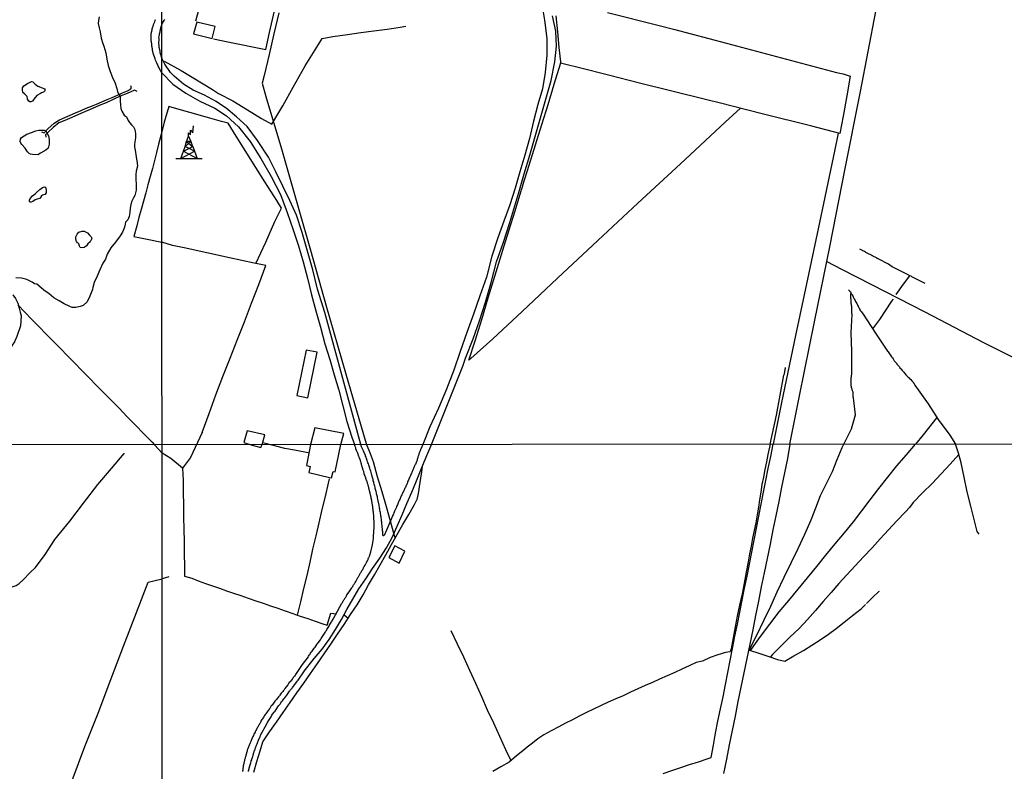
# Model space of a CAD drawing. Units: millimetres. Extents: x 190370 to 192780, y 1654891 to 1657665.
# Drawn here: x 192248 to 192587, y 1655889 to 1656148 of the extents above; entities that cross this region are included whole.
import ezdxf

# ---------------------------------------------------------------- set-up
doc = ezdxf.new("R2010")
doc.units = ezdxf.units.MM
for name, color, linetype in [('V-ACUDE', 4, 'Continuous'), ('V-EDIFICACAO', 140, 'Continuous'), ('V-LOTE', 1, 'Continuous'), ('V-PONTE_VIADUTO_PASSARELA', 2, 'Continuous'), ('V-REFERENCIA', 191, 'Continuous'), ('V-TESTADA', 5, 'Continuous'), ('V-TORRE_ALTA_TENSAO', 7, 'Continuous'), ('V-VALETA', 173, 'Continuous'), ('X-LIMITE_1000', 7, 'Continuous')]:
    doc.layers.add(name, color=color, linetype=linetype)

# ---------------------------------------------------------------- blocks, each defined once
blk = doc.blocks.new('304')
at = {"color": 0, "linetype": 'ByBlock', "lineweight": -2}
for p, q in [((2.86, 5.43), (2.99, 7.82)), ((0.69, 2.4), (1.36, 4.33)), ((1.36, 4.33), (1.3, 5.43)), ((1.3, 5.43), (2.01, 4.81)), ((1.36, 4.33), (2.11, 2.39)), ((2.01, 4.81), (2.02, 6.4)), ((2.02, 6.4), (2.86, 5.43)), ((-0.41, -0.85), (0.13, 0.75)), ((-0.37, -0.87), (2.76, 0.72)), ((0.13, 0.75), (0.69, 2.4)), ((0.13, 0.75), (2.11, 2.39)), ((3.38, -0.88), (0.13, 0.75)), ((2.11, 2.39), (0.69, 2.4)), ((0.69, 2.4), (2.75, 0.75)), ((2.11, 2.39), (2.75, 0.75)), ((2.75, 0.75), (2.76, 0.72)), ((2.76, 0.72), (3.38, -0.88)), ((-2.99, -3.38), (-1.28, -3.38)), ((-1.28, -3.38), (-0.41, -0.85)), ((-1.28, -3.38), (3.38, -0.88)), ((-1.28, -3.38), (4.35, -3.38)), ((-0.41, -0.85), (-0.37, -0.87)), ((-0.37, -0.87), (4.35, -3.38)), ((3.38, -0.88), (4.35, -3.38)), ((4.35, -3.38), (6, -3.38))]:
    blk.add_line(p, q, dxfattribs=at)

msp = doc.modelspace()

# ---------------------------------------------------------------- linework, layer by layer
at = {"layer": 'V-ACUDE'}
msp.add_lwpolyline([(192275.82, 1656148.68), (192275.61, 1656147.47), (192275.5, 1656146.39), (192275.85, 1656144.98), (192276.16, 1656143.52), (192276.45, 1656141.35), (192277.07, 1656139.58), (192277.44, 1656138.63), (192278.1, 1656136.38), (192278.42, 1656134.2), (192278.95, 1656132), (192279.62, 1656129.86), (192280.43, 1656127.87), (192281.31, 1656125.88), (192281.31, 1656125.88), (192281.89, 1656124), (192282.1, 1656123.03), (192282.59, 1656121.97), (192282.99, 1656121.37), (192283.08, 1656119.84), (192283.16, 1656118.32), (192283.24, 1656117.16), (192283.66, 1656116.29), (192284.47, 1656114.9), (192285.18, 1656114.29), (192285.85, 1656112.99), (192286.2, 1656112.39), (192286.89, 1656111.5), (192287.59, 1656110.84), (192288.09, 1656109.88), (192288.31, 1656108.51), (192288.33, 1656107.07), (192288.07, 1656105.69), (192287.93, 1656104.8), (192287.98, 1656103.86), (192288.15, 1656102.79), (192288.52, 1656100.54), (192288.89, 1656098.4), (192288.97, 1656097.36), (192288.6, 1656095.55), (192288.4, 1656094.45), (192288.39, 1656092.95), (192288.59, 1656090.9), (192288.56, 1656089.07), (192288.06, 1656087.18), (192287.6, 1656086.43), (192287.07, 1656085.28), (192286.76, 1656084.08), (192286.47, 1656082.84), (192286.39, 1656081.41), (192286.19, 1656079.93), (192285.63, 1656078.81), (192284.87, 1656078), (192284.72, 1656077.36), (192284.55, 1656076.26), (192283.8, 1656074.58), (192283.07, 1656073.34), (192281.45, 1656071.16), (192279.82, 1656069.17), (192278.56, 1656066.97), (192277.95, 1656065.29), (192277.11, 1656063.86), (192276.09, 1656061.61), (192275.11, 1656059.44), (192274.13, 1656057.27), (192273.61, 1656055.53), (192273.49, 1656054.8), (192272.61, 1656052.52), (192271.65, 1656050.58), (192270.25, 1656049.37), (192269.29, 1656049), (192267.75, 1656048.66), (192266.53, 1656048.62), (192265.43, 1656049.05), (192263.8, 1656049.96), (192262.06, 1656050.91), (192260.25, 1656051.98), (192258.54, 1656053.31), (192256.77, 1656054.67), (192255.05, 1656056.15), (192254.3, 1656056.72), (192253.6, 1656056.83), (192252.78, 1656057.35), (192250.94, 1656058.27), (192249.02, 1656058.7), (192247.1, 1656058.84)], dxfattribs=at)
for points in [[(192255.6, 1656122.37), (192254.33, 1656121.62), (192253.29, 1656120.38), (192252.82, 1656119.71), (192252.34, 1656119.48), (192251.98, 1656119.52), (192251.64, 1656119.69), (192251.19, 1656120.34), (192251.01, 1656121.25), (192250.2, 1656122.07), (192249.55, 1656122.72), (192249.42, 1656123.63), (192249.44, 1656124.26), (192249.88, 1656125.01), (192251.14, 1656125.8), (192252.55, 1656126.45), (192252.98, 1656126.39), (192253.76, 1656125.59), (192254.64, 1656124.87), (192256.14, 1656124.3), (192256.8, 1656124.09), (192257.06, 1656123.89), (192257.07, 1656123.61), (192257.06, 1656123.23), (192256.61, 1656122.84), (192255.93, 1656122.53), (192255.6, 1656122.37)], [(192257.87, 1656108.54), (192258.31, 1656107.7), (192258.59, 1656106.47), (192258.59, 1656104.88), (192258.28, 1656103.52), (192257.48, 1656102.79), (192255.61, 1656101.77), (192254.66, 1656101.23), (192252.91, 1656101.33), (192252.15, 1656101.43), (192251.67, 1656101.64), (192251.18, 1656102.29), (192250.31, 1656103.56), (192249.23, 1656104.8), (192248.79, 1656105.21), (192248.62, 1656105.81), (192248.7, 1656106.6), (192249.1, 1656107.15), (192249.99, 1656107.74), (192250.88, 1656108.37), (192252.51, 1656108.88), (192254.04, 1656109.48), (192255.03, 1656109.74), (192256.37, 1656109.72), (192256.86, 1656109.72), (192257.46, 1656109.42)], [(192254.26, 1656088.24), (192255.35, 1656089.26), (192256.35, 1656089.91), (192256.99, 1656090.19), (192257.33, 1656090.1), (192257.4, 1656089.73), (192257.55, 1656088.89), (192257.52, 1656088.15), (192257.07, 1656087.58), (192256.32, 1656087.35), (192256, 1656087.1), (192255.61, 1656086.47), (192255.38, 1656086.23), (192254.44, 1656085.95), (192253.74, 1656085.69), (192253, 1656085.13), (192252.44, 1656084.86), (192252.06, 1656084.93), (192251.86, 1656085.16), (192251.86, 1656085.63), (192252, 1656086.23), (192252.91, 1656087.06), (192253.72, 1656087.82), (192254.26, 1656088.24)], [(192271.76, 1656074.3), (192272.45, 1656073.57), (192273.1, 1656072.93), (192273.24, 1656072.55), (192273.19, 1656072.18), (192272.69, 1656071.3), (192271.88, 1656070.6), (192271.47, 1656069.89), (192270.68, 1656069.33), (192269.79, 1656069.2), (192269.27, 1656069.36), (192269.06, 1656069.82), (192268.81, 1656070.56), (192268.51, 1656070.87), (192268.3, 1656070.88), (192267.98, 1656071.37), (192267.78, 1656072.17), (192267.81, 1656072.99), (192268.22, 1656073.87), (192268.85, 1656074.6), (192269.9, 1656074.95), (192270.59, 1656074.94), (192271.36, 1656074.62), (192271.76, 1656074.3)]]:
    msp.add_lwpolyline(points, close=True, dxfattribs=at)
at = {"layer": 'V-EDIFICACAO'}
for points in [[(192309.39, 1656146.93), (192308.25, 1656142.92), (192314.76, 1656141.31), (192315.73, 1656145.35), (192309.39, 1656146.93)], [(192347.11, 1656033.92), (192343.86, 1656018.36), (192347.61, 1656017.59), (192350.91, 1656033.24), (192347.11, 1656033.92)], [(192359.01, 1656001.45), (192359.99, 1656005.25), (192350.09, 1656007.16), (192348.62, 1656001.45), (192347.19, 1655994.23), (192348.4, 1655993.88), (192347.98, 1655991.78), (192355.08, 1655990.09), (192355.77, 1655989.97), (192356.32, 1655992.18), (192357.01, 1655992.07), (192358.32, 1655998.14)], [(192325.99, 1656002.03), (192328.45, 1656001.24), (192331.52, 1656000.49), (192332.07, 1656001.81), (192332.81, 1656004.75), (192326.73, 1656006.22), (192325.62, 1656002.15)], [(192377.57, 1655966.63), (192375.58, 1655962.54), (192379.11, 1655960.6), (192381.09, 1655964.75), (192377.57, 1655966.63)]]:
    msp.add_lwpolyline(points, close=True, dxfattribs=at)
at = {"layer": 'V-LOTE'}
for points in [[(192315.12, 1656141.14), (192320.09, 1656140.13), (192333.14, 1656137.5), (192334.48, 1656143.29), (192336.16, 1656150.85), (192342.06, 1656176.54), (192337.15, 1656177.79), (192332.11, 1656178.86), (192327.2, 1656180.06), (192324.2, 1656180.8), (192322.86, 1656175.14), (192317.67, 1656153.77), (192317.31, 1656152.26), (192313.28, 1656153.24), (192310.77, 1656153.9), (192308.99, 1656147.23)], [(192513.6, 1656001.56), (192515.44, 1656010.77), (192516.94, 1656018.25), (192522.1, 1656043.76), (192527.41, 1656070.09), (192532.46, 1656095.96), (192537.85, 1656123.07), (192543.23, 1656150.54), (192544.03, 1656155.64)], [(192337.71, 1656150.08), (192335.98, 1656142.93), (192334.33, 1656135.71), (192332.57, 1656128.54), (192331.98, 1656125.84), (192333.24, 1656121.29), (192338.63, 1656103.23), (192344.51, 1656082.38), (192348.52, 1656068.43), (192354.08, 1656048.81), (192359.1, 1656031.32), (192360.83, 1656025.31), (192367.41, 1656002.93), (192367.88, 1656001.46)], [(192403.07, 1656030.48), (192405.24, 1656037.22), (192407.57, 1656044.49), (192409.72, 1656051.97), (192415.29, 1656069.85), (192416.87, 1656075.05), (192418.99, 1656081.94), (192421.11, 1656088.83), (192421.09, 1656088.96), (192421.22, 1656089.2), (192421.28, 1656089.5), (192421.39, 1656089.84), (192421.5, 1656090.14), (192421.62, 1656090.48), (192421.67, 1656090.78), (192423.89, 1656097.7), (192426.04, 1656104.66), (192428.19, 1656111.62), (192430.34, 1656118.58), (192432.49, 1656125.54), (192434.64, 1656132.5), (192434.72, 1656133.26), (192434.2, 1656138.17), (192433.68, 1656143.61), (192433.16, 1656149.08)], [(192450.8, 1656150.27), (192468.56, 1656145.7), (192473.57, 1656144.45), (192491.78, 1656139.7), (192529.69, 1656129.6), (192531.97, 1656129.09), (192534.37, 1656128.35), (192533.16, 1656121.58), (192531.92, 1656114.49), (192530.83, 1656108.56), (192525.97, 1656109.81), (192521.11, 1656111.04), (192504.1, 1656115.36), (192489.27, 1656119.13), (192485.47, 1656120.07), (192472.01, 1656123.37), (192462.31, 1656125.79), (192450.71, 1656128.76), (192441.6, 1656131.02), (192436.02, 1656132.38), (192434.66, 1656132.72)], [(192329.72, 1656063.81), (192333.23, 1656071.18), (192336.31, 1656078.27), (192338.53, 1656082.88), (192336.96, 1656085.44), (192332.8, 1656091.89), (192322.99, 1656107.59), (192320.19, 1656112.15), (192317.96, 1656112.69), (192313.95, 1656113.81), (192300.16, 1656117.74), (192299.77, 1656117.89), (192298.22, 1656112.49), (192297.38, 1656109.18)], [(192496.62, 1656117.26), (192491.35, 1656112.47), (192475.95, 1656098.17), (192461.25, 1656084.55), (192447.48, 1656071.73), (192433.61, 1656058.73), (192421.38, 1656047.31), (192411.29, 1656037.89), (192403.78, 1656031.07), (192403.07, 1656030.48)], [(192297.38, 1656109.18), (192296.26, 1656104.84), (192295.57, 1656102.07), (192294.82, 1656099.3), (192294.16, 1656096.52), (192293.42, 1656093.74), (192292.61, 1656090.93), (192291.84, 1656088.1), (192291.04, 1656085.27), (192290.27, 1656082.44), (192289.5, 1656079.61), (192288.72, 1656076.78), (192287.71, 1656073.14), (192290.61, 1656072.52), (192293.48, 1656071.96), (192296.27, 1656071.35), (192297.41, 1656071.1)], [(192530.26, 1656108.71), (192528.98, 1656102.47), (192523.32, 1656075.78), (192518.5, 1656052.96), (192515.52, 1656039.04), (192510.75, 1656015.96), (192507.92, 1656002.13), (192507.84, 1656001.55)], [(192311.26, 1656005.61), (192313.66, 1656012.12), (192316.01, 1656018.54), (192318.39, 1656024.91), (192320.87, 1656031.18), (192323.35, 1656037.45), (192325.81, 1656043.72), (192328.27, 1656050.17), (192330.73, 1656056.62), (192333.21, 1656063.07), (192329.13, 1656063.94), (192324.89, 1656064.81), (192320.68, 1656065.78), (192305.12, 1656069.17), (192301.04, 1656070.04), (192297.41, 1656071.1)], [(192526.29, 1656064.52), (192531.39, 1656061.86), (192536.56, 1656059.21), (192541.65, 1656056.54), (192560.05, 1656047.1), (192580.28, 1656036.58), (192593.3, 1656030)], [(192247.78, 1656049.55), (192250.23, 1656047.04), (192252.68, 1656044.53), (192255.13, 1656042.02), (192257.58, 1656039.51), (192260.03, 1656037), (192262.48, 1656034.49), (192264.93, 1656031.98), (192267.38, 1656029.47), (192269.82, 1656026.96), (192272.32, 1656024.44), (192274.82, 1656021.92), (192277.32, 1656019.4), (192279.82, 1656016.88), (192282.64, 1656013.96), (192285.46, 1656011.04), (192288.28, 1656008.12), (192291.18, 1656005.2), (192294.03, 1656002.29), (192294.83, 1656001.41)], [(192311.26, 1656005.61), (192307.25, 1655996.95), (192304.49, 1655993.33), (192304.67, 1655989.14), (192304.73, 1655984.93), (192304.83, 1655980.72), (192304.87, 1655976.5), (192304.97, 1655972.28), (192305.03, 1655968.06), (192305.09, 1655963.84), (192305.19, 1655959.62), (192305.23, 1655956.16), (192307.69, 1655955.41), (192309.93, 1655954.49), (192312.36, 1655953.65), (192314.79, 1655952.81), (192317.22, 1655951.97), (192319.65, 1655951.13), (192322.08, 1655950.29), (192324.61, 1655949.43), (192327.14, 1655948.57), (192329.69, 1655947.7), (192332.24, 1655946.83), (192334.79, 1655945.96), (192337.34, 1655945.09), (192339.86, 1655944.18), (192342.45, 1655943.29), (192345.04, 1655942.4), (192347.63, 1655941.51), (192350.22, 1655940.62), (192352.81, 1655939.73), (192354.31, 1655939.25), (192355.57, 1655943.45), (192357.37, 1655943.21)], [(192294.83, 1656001.41), (192297.46, 1655998.46)], [(192347.75, 1655998.56), (192343.07, 1655999.47), (192339.78, 1656000.12), (192336.6, 1656000.86), (192332.2, 1656002.02)], [(192367.88, 1656001.46), (192369.15, 1655998.36), (192370.08, 1655995.61), (192371.56, 1655990.43), (192373.13, 1655985.28), (192374.56, 1655980.13), (192376.04, 1655975.14), (192377.4, 1655970.15), (192377.71, 1655969.2)], [(192469.96, 1655888.22), (192473, 1655889.23), (192476.04, 1655890.24), (192479.08, 1655891.25), (192482.12, 1655892.26), (192485.16, 1655893.27), (192486.48, 1655893.71), (192487.26, 1655897.9), (192488.04, 1655902.08), (192488.82, 1655906.26), (192489.74, 1655910.44), (192490.61, 1655914.62), (192491.48, 1655918.8), (192492.28, 1655922.96), (192493.08, 1655927.12), (192493.88, 1655931.28), (192494.68, 1655935.44), (192495.57, 1655939.59), (192496.37, 1655943.74), (192497.17, 1655947.89), (192497.99, 1655952.04), (192498.84, 1655956.17), (192499.69, 1655960.3), (192500.54, 1655964.43), (192501.32, 1655968.56), (192502.1, 1655972.69), (192502.95, 1655976.8), (192503.73, 1655980.91), (192504.51, 1655985.02), (192505.29, 1655989.13), (192506.14, 1655993.24), (192506.99, 1655997.35), (192507.84, 1656001.55)], [(192513.6, 1656001.56), (192512.8, 1655996.6), (192511.69, 1655991.69), (192510.75, 1655986.78), (192509.74, 1655981.87), (192508.78, 1655976.96), (192507.77, 1655972.05), (192506.76, 1655967.14), (192505.75, 1655962.23), (192504.74, 1655957.32), (192503.73, 1655952.41), (192502.82, 1655947.5), (192501.81, 1655942.58), (192500.82, 1655937.64), (192499.79, 1655932.7), (192498.76, 1655927.76), (192497.73, 1655922.82), (192496.7, 1655917.88), (192495.67, 1655912.94), (192494.71, 1655907.98), (192493.72, 1655903.02), (192492.73, 1655898.06), (192491.74, 1655893.1), (192490.75, 1655888.14)], [(192304.49, 1655993.29), (192300.47, 1655996.68), (192297.46, 1655998.46)], [(192385.21, 1655982.47), (192385.24, 1655982.53), (192385.79, 1655984.6), (192386.3, 1655988.37), (192386.88, 1655992.12), (192387.07, 1655993.94)], [(192344.11, 1655942.72), (192345.24, 1655947.3), (192346.31, 1655951.84), (192347.38, 1655956.38), (192348.4, 1655960.92), (192349.42, 1655965.46), (192350.46, 1655970), (192351.53, 1655974.54), (192352.6, 1655979.08), (192353.67, 1655983.62), (192354.74, 1655988.16), (192355.05, 1655989.62)], [(192329.04, 1655888.62), (192330.07, 1655892.3), (192331.2, 1655896.02), (192332.14, 1655899.15), (192334.49, 1655902.51), (192336.84, 1655905.87), (192339.19, 1655909.23), (192341.54, 1655912.59), (192343.89, 1655915.95), (192346.24, 1655919.31), (192348.59, 1655922.67), (192350.94, 1655926.03), (192353.29, 1655929.39), (192355.52, 1655932.76), (192357.81, 1655936.15), (192360.1, 1655939.54), (192362.39, 1655942.93), (192364.68, 1655946.32), (192366.69, 1655949.71), (192368.58, 1655953.15), (192370.54, 1655956.61), (192372.51, 1655960.07), (192374.48, 1655963.53), (192376.45, 1655966.99), (192378.42, 1655970.45), (192380.39, 1655973.91), (192382.42, 1655977.37), (192384.33, 1655980.83), (192385.21, 1655982.47)], [(192299.77, 1655955.91), (192297.49, 1655955.23)], [(192262.22, 1655875.04), (192266.46, 1655885.74), (192270.92, 1655897.44), (192275.43, 1655908.98), (192279.83, 1655920.52), (192284.23, 1655932.06), (192288.63, 1655943.6), (192292.7, 1655954.03), (192297.49, 1655955.23)], [(192360.12, 1655942.88), (192361.53, 1655941.66)]]:
    msp.add_lwpolyline(points, dxfattribs=at)
at = {"layer": 'V-PONTE_VIADUTO_PASSARELA'}
for points in [[(192255.96, 1656109.11), (192256.86, 1656108.82), (192258.17, 1656110.13), (192260.37, 1656112.15), (192262.1, 1656113.32), (192263.97, 1656114.03), (192265.84, 1656114.86), (192267.71, 1656115.69), (192269.56, 1656116.52), (192271.35, 1656117.23), (192273.14, 1656117.97), (192274.93, 1656118.71), (192276.72, 1656119.47), (192278.51, 1656120.23), (192280.3, 1656120.99), (192282.07, 1656121.75), (192283.84, 1656122.51), (192285.61, 1656123.27), (192286.63, 1656123.84), (192286.96, 1656124.24), (192286.73, 1656124.96)], [(192288.87, 1656123.07), (192287.97, 1656123.53), (192285.43, 1656122.35), (192283.01, 1656121.38), (192280.59, 1656120.32), (192278.22, 1656119.17), (192275.85, 1656118.22), (192273.48, 1656117.19), (192271.11, 1656116.16), (192268.74, 1656115.13), (192266.37, 1656114.1), (192264, 1656113.07), (192261.89, 1656112.27), (192259.98, 1656110.64), (192258.3, 1656108.97), (192257.38, 1656108.05), (192257.46, 1656107.28)]]:
    msp.add_lwpolyline(points, dxfattribs=at)
at = {"layer": 'V-REFERENCIA'}
for points in [[(192427.99, 1656154.42), (192429.13, 1656147.58), (192429.88, 1656141.24), (192429.96, 1656135.57), (192429.31, 1656129.61), (192428.38, 1656123.89), (192426.86, 1656118.53), (192425.36, 1656112.86), (192423.94, 1656106.85), (192422.31, 1656101.13), (192420.68, 1656095.41), (192419.05, 1656089.69), (192417.16, 1656084.04), (192415.14, 1656078.34), (192413.07, 1656072.64), (192411, 1656066.32), (192409.11, 1656059.12), (192406.81, 1656052.62), (192404.72, 1656046.3), (192402.39, 1656040.06), (192400.12, 1656033.53), (192397.87, 1656027.03), (192395.36, 1656020.48), (192392.62, 1656013.98), (192389.62, 1656007.58), (192387.22, 1656001.47)], [(192390.18, 1656001.47), (192400.97, 1656028.45), (192401.95, 1656031.16), (192404.51, 1656037.87), (192406.76, 1656044.11), (192408.83, 1656050.53), (192410.74, 1656057.31), (192412.55, 1656064.33), (192415.06, 1656071.19), (192417.18, 1656077.97), (192419.27, 1656084.75), (192420.23, 1656088.29), (192422.16, 1656094.71), (192424.02, 1656101.13), (192425.88, 1656107.55), (192427.72, 1656113.97), (192429.56, 1656120.39), (192431.4, 1656126.81), (192432.64, 1656133.23), (192433.26, 1656138.67), (192433.03, 1656143.8), (192431.89, 1656149.11)], [(192297.37, 1656129.45), (192296.93, 1656130.24), (192296.51, 1656131.07), (192296.49, 1656131.11), (192296.44, 1656131.19), (192296.4, 1656131.28), (192296.38, 1656131.34), (192296.36, 1656131.38), (192296.34, 1656131.43), (192296.16, 1656131.77), (192295.99, 1656132.07), (192295.86, 1656132.42), (192295.69, 1656132.76), (192295.58, 1656133.06), (192295.52, 1656133.16), (192295.22, 1656133.81), (192295.05, 1656134.26), (192294.43, 1656136.19), (192294.3, 1656136.83), (192294.21, 1656137.13), (192294.19, 1656137.43), (192294.15, 1656137.73), (192294.08, 1656138.03), (192294.04, 1656138.33), (192293.98, 1656138.63), (192293.96, 1656138.93), (192293.94, 1656139.23), (192293.89, 1656139.53), (192293.83, 1656139.83), (192293.78, 1656140.13), (192293.76, 1656140.43), (192293.76, 1656140.73), (192293.74, 1656141.03), (192293.74, 1656141.33), (192293.72, 1656141.63), (192293.72, 1656141.93), (192293.72, 1656142.23), (192293.72, 1656142.53), (192293.74, 1656142.83), (192293.75, 1656143.02), (192294, 1656144.2), (192294.11, 1656144.63), (192294.15, 1656144.93), (192294.24, 1656145.23), (192294.36, 1656145.53), (192294.47, 1656145.83), (192294.52, 1656146.06), (192294.92, 1656147.01), (192295.14, 1656147.46), (192295.26, 1656147.76)], [(192297.36, 1656146.15), (192296.97, 1656144.85), (192296.94, 1656144.6), (192296.89, 1656144.56), (192296.85, 1656144.46), (192296.81, 1656144.12), (192296.7, 1656143.77), (192296.64, 1656143.43), (192296.55, 1656143.09), (192296.49, 1656142.74), (192296.42, 1656142.36), (192296.36, 1656142.02), (192296.29, 1656141.67), (192296.31, 1656141.33), (192296.32, 1656141.01), (192296.25, 1656139.53), (192296.34, 1656138.97), (192296.38, 1656138.63), (192296.36, 1656138.26), (192296.64, 1656137), (192296.74, 1656136.49), (192296.85, 1656136.14), (192296.92, 1656135.8), (192297.19, 1656134.89), (192297.37, 1656134.48)], [(192297.36, 1656146.15), (192298.17, 1656147.48), (192298.21, 1656147.63), (192298.28, 1656147.65), (192298.41, 1656147.85)], [(192365.86, 1656001.46), (192353.48, 1656046.93), (192350.93, 1656054.95), (192349.39, 1656061.66), (192347.54, 1656068.08), (192345.69, 1656074.48), (192343.71, 1656080.39), (192341.5, 1656085.51), (192339.09, 1656090.4), (192336.63, 1656095.41), (192334.14, 1656100.4), (192330.27, 1656106.13), (192326.81, 1656110.99), (192323.12, 1656114.34), (192319.48, 1656117.25), (192315.84, 1656119.68), (192312.04, 1656121.8), (192308.19, 1656123.51), (192304.8, 1656125.53), (192301.64, 1656128.29), (192300.31, 1656129.62), (192298.39, 1656132.48), (192297.37, 1656134.48)], [(192297.37, 1656129.45), (192301.19, 1656125.53), (192305.68, 1656122.45), (192310.45, 1656119.65), (192315.58, 1656117.26), (192319.66, 1656114.66), (192323.82, 1656110.91), (192327.8, 1656105.78), (192331.49, 1656099.9), (192334.98, 1656093.77), (192338.19, 1656087.56), (192340.58, 1656081.4), (192342.63, 1656075.42), (192344.43, 1656069.85), (192346.02, 1656064.33), (192347.58, 1656058.76), (192348.94, 1656053.06), (192350.38, 1656047.47), (192352.05, 1656041.82), (192353.51, 1656036.17), (192355.18, 1656030.7), (192356.72, 1656025.44), (192358.26, 1656020.18), (192359.7, 1656014.79), (192361.11, 1656009.4), (192362.8, 1656003.96), (192363.72, 1656001.46)], [(192347.35, 1655924.59), (192349.86, 1655927.8), (192352.6, 1655931.01), (192354.96, 1655934.36), (192357.13, 1655937.78), (192359.21, 1655941.21), (192361.12, 1655944.71), (192363.08, 1655948.21), (192365.21, 1655951.73), (192367.58, 1655955.25), (192369.95, 1655958.77), (192372.43, 1655962.29), (192374.67, 1655965.86), (192376.68, 1655969.5), (192378.45, 1655973.31), (192380.08, 1655977.21), (192381.71, 1655981.12), (192383.41, 1655985.03), (192385.01, 1655988.98), (192386.66, 1655992.95), (192388.31, 1655996.92), (192389.96, 1656000.89), (192390.18, 1656001.47)], [(192347.73, 1655928.41), (192347.89, 1655928.62), (192348.15, 1655928.96), (192348.4, 1655929.3), (192348.59, 1655929.64), (192348.83, 1655929.98), (192349.08, 1655930.32), (192349.34, 1655930.66), (192349.57, 1655931), (192349.87, 1655931.38), (192350.14, 1655931.72), (192350.4, 1655932.06), (192350.61, 1655932.4), (192350.66, 1655932.5), (192351.16, 1655933.13), (192351.97, 1655934.22), (192352.24, 1655934.73), (192352.5, 1655935.07), (192352.75, 1655935.41), (192352.94, 1655935.75), (192353.13, 1655936.09), (192353.39, 1655936.43), (192353.58, 1655936.77), (192353.77, 1655937.11), (192354.02, 1655937.45), (192354.22, 1655937.79), (192354.41, 1655938.13), (192354.62, 1655938.47), (192354.83, 1655938.81), (192355.04, 1655939.14), (192355.23, 1655939.48), (192355.42, 1655939.82), (192355.66, 1655940.16), (192355.79, 1655940.44), (192356.34, 1655941.33), (192356.57, 1655941.8), (192357.04, 1655942.62), (192357.16, 1655942.83), (192359.38, 1655946.83), (192359.54, 1655947.06), (192359.71, 1655947.33), (192359.81, 1655947.55), (192359.96, 1655947.8), (192360.09, 1655948.01), (192360.22, 1655948.22), (192360.35, 1655948.43), (192360.52, 1655948.73), (192360.67, 1655948.95), (192360.79, 1655949.18), (192360.94, 1655949.39), (192361.09, 1655949.69), (192361.87, 1655950.77), (192361.89, 1655950.79), (192362.11, 1655951.13), (192362.76, 1655952.1), (192362.96, 1655952.4), (192363.1, 1655952.63), (192363.27, 1655952.89), (192363.4, 1655953.1), (192363.55, 1655953.36), (192363.68, 1655953.57), (192363.78, 1655953.74), (192363.95, 1655954.01), (192364.12, 1655954.27), (192364.29, 1655954.52), (192364.44, 1655954.78), (192364.55, 1655955.01), (192364.67, 1655955.18), (192364.78, 1655955.48), (192364.91, 1655955.69), (192365.04, 1655955.9), (192365.16, 1655956.09), (192365.31, 1655956.37), (192365.44, 1655956.58), (192365.59, 1655956.84), (192365.71, 1655957.05), (192365.82, 1655957.26), (192365.95, 1655957.49), (192366.14, 1655957.77), (192366.29, 1655958.07), (192366.44, 1655958.32), (192366.54, 1655958.49), (192366.69, 1655958.77), (192366.69, 1655958.77), (192366.71, 1655958.79), (192366.77, 1655958.92), (192366.79, 1655958.96), (192366.86, 1655959.09), (192366.92, 1655959.23), (192367.03, 1655959.43), (192367.33, 1655959.87), (192367.48, 1655960.17), (192367.98, 1655961.04), (192368.15, 1655961.42), (192368.28, 1655961.67), (192368.39, 1655961.93), (192368.45, 1655962.14), (192368.58, 1655962.4), (192368.66, 1655962.61), (192368.75, 1655962.82), (192368.83, 1655963.07), (192368.94, 1655963.33), (192369, 1655963.54), (192369.09, 1655963.8), (192369.17, 1655964.01), (192369.21, 1655964.22), (192369.3, 1655964.47), (192369.34, 1655964.73), (192369.43, 1655964.94), (192369.47, 1655965.2), (192369.55, 1655965.41), (192369.6, 1655965.62), (192369.64, 1655965.87), (192369.7, 1655966.13), (192369.74, 1655966.34), (192369.81, 1655966.6), (192369.85, 1655966.81), (192369.87, 1655967.02), (192369.93, 1655967.27), (192369.98, 1655967.53), (192370, 1655967.74), (192370.02, 1655968), (192370.08, 1655968.21), (192370.13, 1655968.36), (192370.23, 1655969.27), (192370.25, 1655969.61), (192370.25, 1655969.82), (192370.26, 1655970.09), (192370.38, 1655971.14), (192370.4, 1655971.47), (192370.4, 1655971.73), (192370.42, 1655971.94), (192370.42, 1655972.2), (192370.44, 1655972.41), (192370.44, 1655972.62), (192370.44, 1655972.87), (192370.44, 1655973.13), (192370.44, 1655973.34), (192370.44, 1655973.6), (192370.44, 1655973.81), (192370.44, 1655974.02), (192370.44, 1655974.27), (192370.44, 1655974.53), (192370.44, 1655974.74), (192370.44, 1655975), (192370.44, 1655975.21), (192370.42, 1655975.42), (192370.42, 1655975.67), (192370.42, 1655975.93), (192370.4, 1655976.14), (192370.36, 1655976.4), (192370.36, 1655976.61), (192370.34, 1655976.82), (192370.32, 1655977.08), (192370.32, 1655977.29), (192370.29, 1655977.5), (192370.27, 1655977.75), (192370.23, 1655978.01), (192370.21, 1655978.22), (192370.19, 1655978.48), (192370.17, 1655978.69), (192370.15, 1655978.9), (192370.1, 1655979.15), (192370.02, 1655979.43), (192369.98, 1655980.17), (192369.93, 1655980.42), (192369.85, 1655980.7), (192369.68, 1655981.91), (192369.64, 1655982.25), (192369.57, 1655982.46), (192369.55, 1655982.72), (192369.49, 1655982.93), (192369.43, 1655983.14), (192369.4, 1655983.4), (192369.34, 1655983.61), (192369.3, 1655983.82), (192369.26, 1655984.08), (192369.19, 1655984.29), (192369.15, 1655984.5), (192369.09, 1655984.75), (192369.04, 1655985.01), (192368.98, 1655985.22), (192368.92, 1655985.48), (192368.87, 1655985.69), (192368.87, 1655985.69), (192368.79, 1655985.9), (192368.75, 1655986.15), (192368.66, 1655986.41), (192368.62, 1655986.62), (192368.53, 1655986.88), (192368.49, 1655987.09), (192368.43, 1655987.3), (192368.36, 1655987.55), (192368.28, 1655987.81), (192368.22, 1655988.02), (192368.15, 1655988.28), (192368.07, 1655988.49), (192368.03, 1655988.7), (192368.01, 1655988.85), (192367.64, 1655989.82), (192367.56, 1655990.1), (192367.54, 1655990.25), (192367.09, 1655991.42), (192367.01, 1655991.67), (192366.94, 1655991.92), (192366.88, 1655992.14), (192366.79, 1655992.39), (192366.73, 1655992.65), (192366.63, 1655992.9), (192366.58, 1655993.16), (192366.5, 1655993.37), (192366.46, 1655993.58), (192366.37, 1655993.83), (192366.29, 1655994.09), (192366.24, 1655994.3), (192366.14, 1655994.56), (192366.09, 1655994.77), (192366.03, 1655994.98), (192365.97, 1655995.23), (192365.86, 1655995.49), (192365.8, 1655995.7), (192365.73, 1655995.96), (192365.65, 1655996.17), (192365.61, 1655996.38), (192365.48, 1655996.63), (192365.42, 1655996.89), (192365.35, 1655997.1), (192365.23, 1655997.38), (192364.84, 1655998.48), (192364.7, 1655998.67), (192364.61, 1655998.86), (192364.21, 1656000.03), (192364.12, 1656000.32), (192364.04, 1656000.58), (192363.95, 1656000.83), (192363.87, 1656001.09), (192363.72, 1656001.46)], [(192387.22, 1656001.47), (192386.5, 1655999.92), (192386.5, 1655999.9), (192386.46, 1655999.79), (192386.4, 1655999.6), (192386.27, 1655999.35), (192386.16, 1655999.05), (192386.1, 1655998.8), (192386.01, 1655998.54), (192385.89, 1655998.25), (192385.82, 1655997.99), (192385.76, 1655997.69), (192385.67, 1655997.44), (192385.57, 1655997.19), (192385.46, 1655996.89), (192385.4, 1655996.63), (192385.29, 1655996.34), (192385.25, 1655996.04), (192385.17, 1655995.79), (192385.04, 1655995.49), (192384.91, 1655995.23), (192384.78, 1655994.94), (192384.66, 1655994.64), (192384.53, 1655994.39), (192384.4, 1655994.09), (192384.27, 1655993.83), (192384.15, 1655993.54), (192384.02, 1655993.24), (192383.94, 1655992.99), (192383.79, 1655992.69), (192383.68, 1655992.43), (192383.55, 1655992.14), (192383.43, 1655991.84), (192383.34, 1655991.65), (192382.98, 1655990.78), (192382.83, 1655990.5), (192382.75, 1655990.37), (192382.41, 1655989.51), (192382.26, 1655989.16), (192382.11, 1655988.87), (192382, 1655988.57), (192381.9, 1655988.32), (192381.79, 1655988.06), (192381.67, 1655987.77), (192381.56, 1655987.51), (192381.43, 1655987.22), (192381.33, 1655986.96), (192381.22, 1655986.71), (192381.09, 1655986.41), (192380.97, 1655986.15), (192380.84, 1655985.86), (192380.71, 1655985.56), (192380.69, 1655985.54), (192380.67, 1655985.5), (192380.63, 1655985.43), (192380.56, 1655985.41), (192380.56, 1655985.26), (192380.54, 1655985.22), (192380.5, 1655985.22), (192380.46, 1655985.16), (192380.41, 1655985.01), (192380.35, 1655985.03), (192380.31, 1655984.94), (192380.27, 1655984.88), (192380.2, 1655984.75), (192380.07, 1655984.42), (192379.95, 1655984.12), (192379.82, 1655983.82), (192379.63, 1655983.48), (192379.5, 1655983.18), (192379.4, 1655982.85), (192379.27, 1655982.55), (192379.12, 1655982.21), (192378.97, 1655981.91), (192378.89, 1655981.76), (192378.46, 1655980.68), (192378.29, 1655980.32), (192378.21, 1655980.04), (192378.13, 1655979.85), (192377.72, 1655978.98), (192377.53, 1655978.52), (192377.4, 1655978.22), (192377.25, 1655977.88), (192377.13, 1655977.58), (192376.98, 1655977.24), (192376.83, 1655976.95), (192376.68, 1655976.61), (192376.55, 1655976.31), (192376.43, 1655975.97), (192374.77, 1655972), (192373.92, 1655970.14), (192373.82, 1655970.09), (192373.71, 1655970.07), (192373.59, 1655970.07), (192373.56, 1655970.18), (192373.52, 1655970.28), (192373.48, 1655970.67), (192373.44, 1655970.97), (192373.41, 1655971.35), (192373.37, 1655971.73), (192373.37, 1655971.73), (192373.37, 1655972.11), (192373.33, 1655972.49), (192373.29, 1655972.87), (192373.24, 1655973.26), (192373.22, 1655973.64), (192373.16, 1655974.02), (192373.12, 1655974.36), (192373.12, 1655974.74), (192373.05, 1655975.08), (192372.99, 1655975.46), (192372.97, 1655975.8), (192372.9, 1655976.18), (192372.86, 1655976.52), (192372.82, 1655976.91), (192372.73, 1655977.29), (192372.69, 1655977.67), (192372.61, 1655978.05), (192372.56, 1655978.43), (192372.48, 1655978.81), (192372.44, 1655979.2), (192372.37, 1655979.58), (192372.36, 1655979.64), (192372.16, 1655980.54), (192371.84, 1655982.12), (192371.72, 1655982.68), (192371.65, 1655983.06), (192371.59, 1655983.44), (192371.46, 1655983.82), (192371.42, 1655984.16), (192371.33, 1655984.54), (192371.23, 1655984.88), (192371.14, 1655985.26), (192371.08, 1655985.6), (192370.95, 1655985.98), (192370.87, 1655986.32), (192370.78, 1655986.71), (192370.7, 1655987.09), (192370.57, 1655987.47), (192370.49, 1655987.85), (192370.4, 1655988.23), (192370.32, 1655988.62), (192370.19, 1655989), (192370.08, 1655989.38), (192370.02, 1655989.72), (192370, 1655989.78), (192369.68, 1655990.86), (192369.56, 1655991.35), (192369.28, 1655992.31), (192369.11, 1655992.81), (192368.94, 1655993.28), (192368.83, 1655993.66), (192368.75, 1655994), (192368.62, 1655994.39), (192368.49, 1655994.77), (192368.28, 1655995.15), (192368.15, 1655995.53), (192368.05, 1655995.91), (192367.94, 1655996.29), (192367.8, 1655996.68), (192367.69, 1655997.06), (192367.52, 1655997.44), (192367.48, 1655997.63), (192367.01, 1655998.77), (192366.78, 1655999.24), (192366.37, 1656000.26), (192366.14, 1656000.7), (192365.86, 1656001.46)], [(192347.73, 1655928.41), (192345.71, 1655925.67), (192343.37, 1655922.31), (192343.38, 1655922.3), (192343.23, 1655922), (192343.04, 1655921.75), (192342.84, 1655921.45), (192342.65, 1655921.2), (192342.48, 1655920.94), (192342.25, 1655920.67), (192342.02, 1655920.35), (192341.74, 1655920.05), (192341.51, 1655919.73), (192341.26, 1655919.48), (192340.71, 1655918.69), (192339.75, 1655917.44), (192339.47, 1655917.04), (192339.28, 1655916.81), (192339.01, 1655916.47), (192338.73, 1655916.13), (192338.5, 1655915.81), (192338.22, 1655915.47), (192338.01, 1655915.17), (192337.84, 1655914.96), (192337.58, 1655914.64), (192337.31, 1655914.3), (192337.07, 1655914.03), (192336.82, 1655913.71), (192336.56, 1655913.37), (192336.31, 1655913.05), (192336.08, 1655912.73), (192335.84, 1655912.39), (192335.59, 1655912.05), (192335.31, 1655911.71), (192335.06, 1655911.46), (192334.51, 1655910.61), (192334.36, 1655910.31), (192333.68, 1655909.47), (192333.38, 1655909.06), (192333.15, 1655908.74), (192332.96, 1655908.45), (192332.73, 1655908.13), (192332.58, 1655907.88), (192332.41, 1655907.62), (192332.24, 1655907.36), (192332.03, 1655907.03), (192331.83, 1655906.75), (192331.62, 1655906.41), (192331.43, 1655906.05), (192331.3, 1655905.8), (192331.18, 1655905.54), (192330.99, 1655905.25), (192330.86, 1655904.99), (192330.71, 1655904.69), (192330.54, 1655904.44), (192330.39, 1655904.18), (192330.24, 1655903.89), (192330.1, 1655903.63), (192329.95, 1655903.34), (192329.78, 1655903.04), (192329.63, 1655902.78), (192329.5, 1655902.49), (192329.46, 1655902.42), (192329.1, 1655901.7), (192328.91, 1655901.3), (192328.76, 1655900.98), (192328.4, 1655900.17), (192328.21, 1655899.77), (192328.1, 1655899.52), (192328.02, 1655899.26), (192327.85, 1655898.97), (192327.78, 1655898.71), (192327.65, 1655898.41), (192327.55, 1655898.16), (192327.44, 1655897.91), (192327.32, 1655897.61), (192327.25, 1655897.35), (192327.15, 1655897.06), (192327.02, 1655896.76), (192326.91, 1655896.51), (192326.81, 1655896.21), (192326.76, 1655895.95), (192326.66, 1655895.66), (192326.55, 1655895.36), (192326.51, 1655895.11), (192326.4, 1655894.81), (192326.32, 1655894.55), (192326.25, 1655894.26), (192326.15, 1655893.96), (192326.06, 1655893.71), (192326.02, 1655893.41), (192325.94, 1655893.15), (192325.85, 1655892.86), (192325.79, 1655892.56), (192325.75, 1655892.33), (192325.53, 1655891.2), (192325.53, 1655891.16), (192325.43, 1655890.8), (192325.3, 1655889.55), (192325.26, 1655889.36), (192325.24, 1655889.23), (192325.24, 1655889.23), (192325.19, 1655889.18), (192325.17, 1655889.14), (192325.15, 1655888.87)], [(192327.17, 1655888.83), (192327.24, 1655889.06), (192327.57, 1655890.4), (192327.58, 1655890.44), (192327.68, 1655890.84), (192327.97, 1655891.88), (192328.1, 1655892.28), (192328.19, 1655892.6), (192328.31, 1655892.86), (192328.38, 1655893.15), (192328.48, 1655893.45), (192328.57, 1655893.71), (192328.69, 1655894), (192328.74, 1655894.26), (192328.82, 1655894.55), (192328.91, 1655894.85), (192328.97, 1655895.11), (192329.08, 1655895.4), (192329.16, 1655895.66), (192329.22, 1655895.95), (192329.35, 1655896.25), (192329.46, 1655896.51), (192329.56, 1655896.8), (192329.63, 1655897.06), (192329.73, 1655897.35), (192329.84, 1655897.65), (192329.97, 1655897.91), (192330.07, 1655898.2), (192330.18, 1655898.46), (192330.29, 1655898.75), (192330.43, 1655899.05), (192330.52, 1655899.31), (192330.67, 1655899.62), (192331.03, 1655900.45), (192331.13, 1655900.64), (192331.13, 1655900.75), (192331.2, 1655900.77), (192331.18, 1655900.88), (192331.18, 1655900.94), (192331.38, 1655901.34), (192333.53, 1655905.3), (192333.56, 1655905.31), (192333.64, 1655905.6), (192333.74, 1655905.67), (192333.74, 1655905.71), (192333.83, 1655905.86), (192333.87, 1655905.94), (192333.91, 1655906.01), (192334.13, 1655906.35), (192334.34, 1655906.69), (192334.55, 1655907.03), (192334.76, 1655907.37), (192334.97, 1655907.71), (192335.19, 1655908.05), (192335.4, 1655908.39), (192335.42, 1655908.45), (192336.14, 1655909.4), (192336.38, 1655909.64), (192337.01, 1655910.59), (192337.37, 1655911.1), (192337.58, 1655911.44), (192337.84, 1655911.78), (192338.07, 1655912.12), (192338.37, 1655912.5), (192338.63, 1655912.84), (192338.88, 1655913.18), (192339.11, 1655913.52), (192339.39, 1655913.88), (192339.73, 1655914.3), (192340.02, 1655914.73), (192340.36, 1655915.17), (192340.62, 1655915.51), (192340.87, 1655915.85), (192341.1, 1655916.19), (192341.34, 1655916.53), (192341.45, 1655916.68), (192341.62, 1655916.87), (192342.21, 1655917.63), (192342.4, 1655917.82), (192343.14, 1655918.84), (192343.5, 1655919.33), (192343.76, 1655919.67), (192344.03, 1655920.01), (192344.27, 1655920.35), (192344.52, 1655920.69), (192344.52, 1655920.69), (192344.75, 1655921.03), (192344.97, 1655921.37), (192345.24, 1655921.68), (192345.54, 1655922.13), (192345.79, 1655922.47), (192346.03, 1655922.81), (192346.28, 1655923.15), (192346.54, 1655923.49), (192346.77, 1655923.83), (192346.86, 1655923.98), (192347.35, 1655924.59)]]:
    msp.add_lwpolyline(points, dxfattribs=at)
at = {"layer": 'V-TESTADA'}
msp.add_lwpolyline([(192329.04, 1655888.62), (192330.07, 1655892.3), (192331.2, 1655896.02), (192332.14, 1655899.15), (192334.49, 1655902.51), (192336.84, 1655905.87), (192339.19, 1655909.23), (192341.54, 1655912.59), (192343.89, 1655915.95), (192346.24, 1655919.31), (192348.59, 1655922.67), (192350.94, 1655926.03), (192353.29, 1655929.39), (192355.52, 1655932.76), (192357.81, 1655936.15), (192360.1, 1655939.54), (192362.39, 1655942.93), (192364.68, 1655946.32), (192366.69, 1655949.71), (192368.58, 1655953.15), (192370.54, 1655956.61), (192372.51, 1655960.07), (192374.48, 1655963.53), (192376.45, 1655966.99), (192378.42, 1655970.45), (192380.39, 1655973.91), (192382.42, 1655977.37), (192384.33, 1655980.83), (192385.21, 1655982.47)], dxfattribs=at)
at = {"layer": 'V-VALETA'}
for points in [[(192298.22, 1656133.46), (192304.03, 1656130.2), (192314.87, 1656123.74), (192316.89, 1656122.37), (192321.83, 1656119.77), (192326.9, 1656116.73), (192331.68, 1656113.77), (192335.22, 1656111.77), (192338.99, 1656118.04), (192342.61, 1656124.54), (192346.67, 1656131.87), (192351.3, 1656139.17), (192352.57, 1656141.3), (192356.26, 1656141.95), (192361.3, 1656142.61), (192365.93, 1656143.29), (192370.4, 1656143.87), (192374.9, 1656144.43), (192379.45, 1656145.19), (192381.41, 1656145.49)], [(192560.12, 1656056.95), (192555.62, 1656059.2), (192555.32, 1656059.38), (192554.89, 1656059.55), (192553.83, 1656060.13), (192548.78, 1656062.69), (192547.57, 1656063.57), (192543.95, 1656065.4), (192543.86, 1656065.47), (192543.8, 1656065.51), (192543.69, 1656065.57), (192543.41, 1656065.7), (192543.14, 1656065.85), (192542.9, 1656065.98), (192542.64, 1656066.13), (192542.39, 1656066.26), (192542.13, 1656066.39), (192541.92, 1656066.49), (192541.73, 1656066.64), (192541.47, 1656066.79), (192541.19, 1656066.92), (192540.94, 1656067.05), (192540.68, 1656067.15), (192540.47, 1656067.26), (192540.23, 1656067.39), (192539.99, 1656067.52), (192539.78, 1656067.62), (192539.57, 1656067.75), (192539.27, 1656067.9), (192539.02, 1656068.03), (192538.76, 1656068.16), (192538.55, 1656068.26), (192538.33, 1656068.37), (192538.09, 1656068.5), (192537.86, 1656068.63), (192537.63, 1656068.74)], [(192550.13, 1656053.07), (192552.69, 1656056.69), (192554.89, 1656059.55)], [(192533.72, 1656054.77), (192534.21, 1656054.28), (192534.23, 1656054.19), (192534.36, 1656054.06), (192534.42, 1656054.02), (192534.44, 1656053.91), (192534.46, 1656053.91), (192534.51, 1656053.83), (192534.55, 1656053.76), (192534.59, 1656053.7), (192534.63, 1656053.61), (192534.87, 1656053.27), (192535.06, 1656052.97), (192535.21, 1656052.63), (192535.36, 1656052.33), (192535.55, 1656051.99), (192535.7, 1656051.69), (192535.87, 1656051.35), (192536.06, 1656051.05), (192536.21, 1656050.71), (192536.39, 1656050.41), (192536.6, 1656050.07), (192536.73, 1656049.77), (192536.92, 1656049.43), (192537.09, 1656049.13), (192537.24, 1656048.79), (192537.39, 1656048.49), (192537.54, 1656048.15), (192537.71, 1656047.85), (192537.95, 1656047.53), (192538.27, 1656047.12), (192538.52, 1656046.78), (192538.74, 1656046.46), (192538.8, 1656046.37), (192538.8, 1656046.33), (192543.09, 1656039.8), (192547.25, 1656033.66), (192547.3, 1656033.6), (192547.35, 1656033.51), (192547.47, 1656033.34), (192547.64, 1656032.98), (192547.88, 1656032.64), (192548.07, 1656032.36), (192548.39, 1656031.96), (192548.56, 1656031.68), (192548.9, 1656031.27), (192549.1, 1656030.97), (192549.26, 1656030.72), (192549.54, 1656030.33), (192549.74, 1656030.03), (192549.93, 1656029.8), (192550.25, 1656029.44), (192550.46, 1656029.18), (192550.76, 1656028.8), (192550.97, 1656028.54), (192551.3, 1656028.16), (192551.48, 1656027.92), (192551.85, 1656027.56), (192552.02, 1656027.26), (192552.23, 1656026.98), (192552.56, 1656026.57), (192552.77, 1656026.34), (192553.09, 1656025.98), (192553.28, 1656025.76), (192553.54, 1656025.46), (192553.75, 1656025.23), (192554.07, 1656024.91), (192554.28, 1656024.69), (192554.67, 1656024.39), (192554.93, 1656024.12), (192555.22, 1656023.82), (192555.57, 1656023.43), (192555.89, 1656023.03), (192556.08, 1656022.77), (192556.35, 1656022.39), (192556.53, 1656022.09), (192556.57, 1656022.02), (192556.59, 1656021.89), (192556.64, 1656021.87), (192561.21, 1656015.44), (192564.65, 1656010.1), (192568.68, 1656004.71), (192570.57, 1656001.6)], [(192246.07, 1656053.01), (192247.01, 1656051.7), (192247.78, 1656050.09), (192248.22, 1656048.38), (192248.56, 1656047.06), (192249, 1656045.77), (192248.78, 1656042.37), (192247.46, 1656038.69), (192246.62, 1656036.81), (192245.84, 1656035.63), (192245.21, 1656034.18), (192243.5, 1656032.07), (192242.43, 1656030.65), (192241.53, 1656028.65), (192240.59, 1656026.51), (192239.62, 1656024.63), (192238.87, 1656022.34), (192238.07, 1656019.91), (192237.06, 1656017.34), (192236.05, 1656014.77), (192234.78, 1656011.43), (192233.66, 1656008.22), (192232.65, 1656004.92), (192231.66, 1656001.36)], [(192532.2, 1656001.57), (192534.83, 1656006.89), (192536.15, 1656011.71), (192535.45, 1656017.54), (192535.42, 1656017.86), (192535.42, 1656018.12), (192535.42, 1656018.42), (192535.42, 1656018.67), (192535.4, 1656018.93), (192535.38, 1656019.23), (192535.34, 1656019.48), (192535.28, 1656019.74), (192535.17, 1656020), (192535.08, 1656020.3), (192535, 1656020.55), (192534.91, 1656020.81), (192534.83, 1656021.11), (192534.78, 1656021.36), (192534.74, 1656021.62), (192534.74, 1656021.88), (192534.7, 1656022.17), (192534.65, 1656022.47), (192534.65, 1656022.73), (192534.65, 1656023.03), (192534.63, 1656023.29), (192534.7, 1656023.56), (192534.72, 1656023.88), (192534.74, 1656024.14), (192534.74, 1656024.44), (192534.78, 1656024.74), (192534.83, 1656025.04), (192534.85, 1656025.29), (192534.87, 1656025.55), (192534.89, 1656025.85), (192534.91, 1656026.1), (192534.91, 1656026.36), (192534.95, 1656026.66), (192534.95, 1656026.96), (192534.94, 1656033.44), (192534.68, 1656040.04), (192534.99, 1656046.23), (192534.95, 1656046.61), (192534.95, 1656046.95), (192534.95, 1656047.29), (192534.91, 1656047.63), (192534.91, 1656047.98), (192534.95, 1656048.32), (192534.93, 1656048.66), (192534.89, 1656049), (192534.85, 1656049.34), (192534.8, 1656049.68), (192534.74, 1656050.03), (192534.7, 1656050.37), (192534.68, 1656050.71), (192534.65, 1656051.05), (192534.65, 1656051.39), (192534.61, 1656051.74), (192534.57, 1656052.08), (192534.57, 1656052.42), (192534.55, 1656052.76), (192534.53, 1656053.1), (192534.53, 1656053.38)], [(192542.14, 1656041.25), (192544.6, 1656044.49), (192548.66, 1656050.78), (192549.28, 1656051.57)], [(192506.82, 1656001.55), (192508.99, 1656011.56), (192510.26, 1656018.45), (192511.55, 1656025.39), (192511.65, 1656025.57), (192511.67, 1656025.63), (192511.72, 1656025.76), (192511.76, 1656026.1), (192511.84, 1656026.4), (192511.89, 1656026.75), (192511.97, 1656027.09), (192511.99, 1656027.43), (192512.04, 1656027.77), (192512.06, 1656027.96)], [(192564.23, 1656010.74), (192559.51, 1656004.75), (192556.8, 1656001.59)], [(192506.82, 1656001.55), (192505.99, 1655998.05), (192505.53, 1655995.47), (192504.97, 1655992.87), (192504.46, 1655990.27), (192503.95, 1655987.67), (192503.56, 1655985.07), (192503.17, 1655982.47), (192502.78, 1655979.87), (192502.3, 1655977.2), (192501.82, 1655974.53), (192501.31, 1655971.86), (192500.78, 1655969.17), (192500.25, 1655966.48), (192499.72, 1655963.79), (192499.19, 1655961.1), (192498.51, 1655957.46), (192497.83, 1655953.75), (192497.15, 1655950.04), (192496.24, 1655946.21), (192495.47, 1655942.42), (192494.75, 1655938.66), (192494.03, 1655934.9), (192493.35, 1655931.13), (192493, 1655930.14), (192491.46, 1655929.84), (192488.82, 1655929.09), (192486.1, 1655928.15), (192483.5, 1655926.9), (192481.3, 1655926.36), (192478.87, 1655925.23), (192476.42, 1655924.1), (192473.96, 1655922.97), (192471.36, 1655921.84), (192468.76, 1655920.71), (192466.26, 1655919.58), (192463.76, 1655918.45), (192461.26, 1655917.32), (192458.69, 1655916.15), (192456.16, 1655914.98), (192453.63, 1655913.9), (192451.04, 1655912.72), (192448.45, 1655911.54), (192446.02, 1655910.34), (192443.59, 1655909.14), (192441.09, 1655907.94), (192438.73, 1655906.72), (192436.37, 1655905.5), (192434.01, 1655904.28), (192431.44, 1655902.91), (192428.91, 1655901.54), (192426.84, 1655900.13), (192424.96, 1655898.69), (192423.2, 1655897.25), (192423.19, 1655897.25), (192422.29, 1655896.44), (192419.43, 1655894.27), (192416.9, 1655892.1), (192414.06, 1655890.5), (192411.3, 1655888.9)], [(192499.72, 1655930.85), (192502.17, 1655935.88), (192504.58, 1655940.85), (192506.99, 1655945.82), (192509.26, 1655950.79), (192511.64, 1655955.76), (192514.02, 1655960.71), (192516.4, 1655965.66), (192518.69, 1655970.57), (192520.95, 1655975.48), (192522.53, 1655979.67), (192524.18, 1655983.86), (192526.18, 1655988.01), (192528.25, 1655992.15), (192529.87, 1655996.29), (192531.63, 1656000.43), (192532.2, 1656001.57)], [(192500.02, 1655930.54), (192503.48, 1655935.36), (192506.69, 1655939.62), (192509.91, 1655943.88), (192513.29, 1655947.74), (192516.5, 1655951.65), (192519.66, 1655955.56), (192522.82, 1655959.47), (192525.98, 1655963.38), (192529.14, 1655967.29), (192532.36, 1655971.06), (192535.45, 1655974.85), (192538.38, 1655978.66), (192541.26, 1655982.47), (192544.26, 1655986.31), (192547.26, 1655990.21), (192550.36, 1655994.11), (192553.78, 1655997.95), (192556.8, 1656001.59)], [(192578.72, 1655970.6), (192578.02, 1655971.57), (192577.12, 1655975.17), (192575.84, 1655980.2), (192574.61, 1655985.23), (192573.57, 1655990.24), (192572.54, 1655995.21), (192571.67, 1655998.53), (192570.57, 1656001.6)], [(192209.16, 1655957.24), (192211.07, 1655956.66), (192213.73, 1655955.44), (192216.38, 1655954.5), (192219.4, 1655953.7), (192223.66, 1655952.76), (192234.43, 1655952.62), (192241.76, 1655952.54), (192245.88, 1655952.46), (192247.27, 1655952.9), (192248.26, 1655953.67), (192249.65, 1655954.84), (192252.06, 1655957.36), (192253.94, 1655959.13), (192257.21, 1655963.56), (192260.5, 1655968.74), (192265.73, 1655975.02), (192270.46, 1655981.3), (192275.3, 1655987.69), (192280.09, 1655993.25), (192284.43, 1655998.32), (192284.51, 1655998.4)], [(192571.79, 1655998.07), (192568.76, 1655994.73), (192565.73, 1655991.39), (192562.6, 1655988.07), (192559.28, 1655984.79), (192555.99, 1655981.56), (192554.76, 1655979.79), (192553.34, 1655978.26), (192550.42, 1655975.17), (192547.51, 1655972.08), (192544.72, 1655968.99), (192541.9, 1655965.9), (192538.91, 1655962.81), (192536.04, 1655959.73), (192533.17, 1655956.65), (192530.47, 1655953.56), (192527.77, 1655950.47), (192525.07, 1655947.38), (192522.37, 1655944.29), (192519.67, 1655941.2), (192516.75, 1655938.11), (192513.6, 1655935.12), (192510.61, 1655932.16), (192507.62, 1655929.2), (192506.96, 1655928.38)], [(192540.01, 1655946.73), (192542.09, 1655948.81), (192544.19, 1655950.89), (192544.39, 1655951.02)], [(192499.38, 1655930.74), (192503.26, 1655929.55), (192506.3, 1655928.47), (192509.34, 1655927.39), (192511.81, 1655926.85), (192514.97, 1655928.7), (192518.27, 1655930.5), (192521.14, 1655932.37), (192524.01, 1655934.24), (192526.9, 1655936.13), (192529.53, 1655938.1), (192532.23, 1655940.35), (192535.2, 1655942.62), (192538.17, 1655944.89), (192539.68, 1655946.4)], [(192396.88, 1655937.38), (192399.03, 1655932.85), (192401.18, 1655928.32), (192403.29, 1655923.79), (192405.4, 1655919.26), (192407.41, 1655914.7), (192409.42, 1655910.14), (192411.53, 1655905.58), (192413.59, 1655901.02), (192415.65, 1655896.46), (192417.5, 1655892.62)]]:
    msp.add_lwpolyline(points, dxfattribs=at)
at = {"layer": 'X-LIMITE_1000'}
for p, q in [((192298.24, 1654892.79), (192296.29, 1657664.25)), ((192778.87, 1656001.74), (190371.82, 1655999.89))]:
    msp.add_line(p, q, dxfattribs=at)

# ---------------------------------------------------------------- block references
at = {"layer": 'V-TORRE_ALTA_TENSAO', "xscale": 0.999998301267624, "yscale": 0.999998301267624, "zscale": 0.999998301267624}
msp.add_blockref('304', (192305.24, 1656103.36), dxfattribs=at)

doc.saveas('drawing.dxf')
